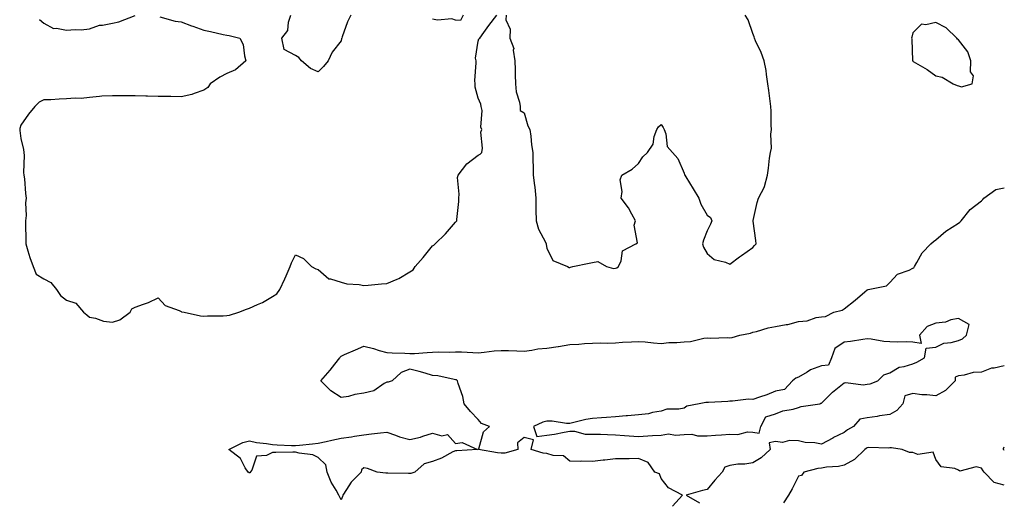
# Model space of a CAD drawing. Units: inches. Extents: x 955283 to 957923, y 7268858 to 7271498.
# Drawn here: x 955778 to 956208, y 7269590 to 7269800 of the extents above; entities that cross this region are included whole.
import ezdxf

# ---------------------------------------------------------------- set-up
doc = ezdxf.new("R2010")
doc.units = ezdxf.units.IN
doc.header["$MEASUREMENT"] = 0
doc.layers.add('Contour_95527268', color=7, linetype='Continuous', true_color=0x58bec6)

msp = doc.modelspace()

# ---------------------------------------------------------------- linework, layer by layer
at = {"layer": 'Contour_95527268'}
for points in [[(955838.72, 7269801.25, 3183), (955845.49, 7269799.36, 3183), (955848.05, 7269798.99, 3183), (955852.64, 7269797.33, 3183), (955853.24, 7269797.11, 3183), (955858.05, 7269795.41, 3183), (955860.99, 7269794.86, 3183), (955866.45, 7269793.52, 3183), (955868.05, 7269793.2, 3183), (955869.15, 7269793.02, 3183), (955873.7, 7269791.92, 3183), (955875.28, 7269789.15, 3183), (955875.74, 7269784.23, 3183), (955876.44, 7269781.92, 3183), (955871.92, 7269778.05, 3183), (955868.05, 7269776.41, 3183), (955865.08, 7269774.89, 3183), (955860.76, 7269771.92, 3183), (955859.73, 7269770.24, 3183), (955858.05, 7269769.08, 3183), (955853.84, 7269767.71, 3183), (955852.77, 7269767.2, 3183), (955848.05, 7269766.21, 3183), (955843.67, 7269766.3, 3183), (955842.44, 7269766.31, 3183), (955838.05, 7269766.39, 3183), (955833.46, 7269766.51, 3183), (955832.63, 7269766.5, 3183), (955828.05, 7269766.64, 3183), (955823.27, 7269766.7, 3183), (955822.79, 7269766.66, 3183), (955818.05, 7269766.71, 3183), (955813.5, 7269766.47, 3183), (955812.42, 7269766.3, 3183), (955808.05, 7269765.98, 3183), (955804.44, 7269765.53, 3183), (955801.8, 7269765.67, 3183), (955798.05, 7269765.32, 3183), (955794.73, 7269765.24, 3183), (955791.09, 7269764.96, 3183), (955788.05, 7269764.88, 3183), (955786.08, 7269763.89, 3183), (955784.09, 7269761.92, 3183), (955781.36, 7269758.61, 3183), (955778.05, 7269753.77, 3183), (955777.57, 7269752.4, 3183), (955777.51, 7269751.92, 3183), (955777.55, 7269751.42, 3183), (955778.05, 7269748.02, 3183), (955779.24, 7269743.11, 3183), (955779.29, 7269741.92, 3183), (955779.44, 7269740.53, 3183), (955779.19, 7269733.06, 3183), (955779.35, 7269731.92, 3183), (955779.57, 7269730.4, 3183), (955780.04, 7269723.91, 3183), (955780.39, 7269721.92, 3183), (955780.11, 7269719.86, 3183), (955780.35, 7269714.22, 3183), (955780.11, 7269711.92, 3183), (955779.99, 7269709.98, 3183), (955780.26, 7269704.13, 3183), (955780.15, 7269701.92, 3183), (955781.14, 7269698.83, 3183), (955782, 7269695.87, 3183), (955783.36, 7269691.92, 3183), (955784.75, 7269688.62, 3183), (955788.05, 7269686.55, 3183), (955791.1, 7269684.97, 3183), (955793.63, 7269681.92, 3183), (955795.37, 7269679.24, 3183), (955798.05, 7269677.19, 3183), (955802.07, 7269675.94, 3183), (955805.38, 7269671.92, 3183), (955806.88, 7269670.75, 3183), (955808.05, 7269669.75, 3183), (955810.64, 7269669.33, 3183), (955814.18, 7269668.05, 3183), (955818.05, 7269667.66, 3183), (955821.29, 7269668.68, 3183), (955825.87, 7269671.92, 3183), (955826.56, 7269673.41, 3183), (955828.05, 7269674.15, 3183), (955831.64, 7269675.51, 3183), (955833.82, 7269676.15, 3183), (955838.05, 7269678.28, 3183), (955841.09, 7269674.96, 3183), (955847.3, 7269672.67, 3183), (955848.05, 7269672.27, 3183), (955848.3, 7269672.17, 3183), (955849.39, 7269671.92, 3183), (955856.57, 7269670.44, 3183), (955858.05, 7269670.19, 3183), (955859.63, 7269670.34, 3183), (955866.54, 7269670.41, 3183), (955868.05, 7269670.53, 3183), (955869.25, 7269670.72, 3183), (955873.28, 7269671.92, 3183), (955876.67, 7269673.3, 3183), (955878.05, 7269673.78, 3183), (955881.48, 7269675.35, 3183), (955883.75, 7269676.22, 3183), (955888.05, 7269678.87, 3183), (955889.93, 7269680.04, 3183), (955891.19, 7269681.92, 3183), (955893.45, 7269686.52, 3183), (955894, 7269687.87, 3183), (955895.78, 7269691.92, 3183), (955896.37, 7269693.6, 3183), (955898.05, 7269697.03, 3183), (955901.62, 7269695.49, 3183), (955905.14, 7269691.92, 3183), (955907, 7269690.87, 3183), (955908.05, 7269690.65, 3183), (955912.74, 7269686.61, 3183), (955913.38, 7269686.59, 3183), (955918.05, 7269685.07, 3183), (955920.55, 7269684.42, 3183), (955925.95, 7269684.02, 3183), (955928.05, 7269683.61, 3183), (955929.89, 7269683.76, 3183), (955935.66, 7269684.31, 3183), (955938.05, 7269684.5, 3183), (955942.57, 7269686.44, 3183), (955943.29, 7269686.68, 3183), (955948.05, 7269689.63, 3183), (955949.53, 7269690.44, 3183), (955950.48, 7269691.92, 3183), (955954, 7269695.97, 3183), (955958.05, 7269700.97, 3183), (955958.67, 7269701.3, 3183), (955959.16, 7269701.92, 3183), (955963.67, 7269706.3, 3183), (955968.05, 7269711.3, 3183), (955968.38, 7269711.59, 3183), (955968.59, 7269711.92, 3183), (955968.6, 7269712.47, 3183), (955969.5, 7269720.47, 3183), (955969.51, 7269721.92, 3183), (955969.71, 7269723.58, 3183), (955969.02, 7269730.95, 3183), (955969.2, 7269731.92, 3183), (955973.09, 7269736.88, 3183), (955978.05, 7269740.68, 3183), (955978.82, 7269741.15, 3183), (955979.54, 7269741.92, 3183), (955979.89, 7269743.76, 3183), (955979.17, 7269750.8, 3183), (955979.64, 7269751.92, 3183), (955979.09, 7269752.96, 3183), (955979.73, 7269760.24, 3183), (955979.35, 7269761.92, 3183), (955979.09, 7269762.96, 3183), (955978.05, 7269765.68, 3183), (955976.64, 7269770.51, 3183), (955976.67, 7269771.92, 3183), (955976.58, 7269773.39, 3183), (955977.17, 7269781.04, 3183), (955977.09, 7269781.92, 3183), (955976.79, 7269783.18, 3183), (955978.05, 7269790.51, 3183), (955978.31, 7269791.66, 3183), (955978.73, 7269791.92, 3183), (955980.44, 7269794.31, 3183), (955982.6, 7269797.37, 3183), (955986.08, 7269801.92, 3183)], [(955786.18, 7269800.05, 3183), (955788.05, 7269798.41, 3183), (955792.27, 7269796.14, 3183), (955793.67, 7269796.3, 3183), (955798.05, 7269795.35, 3183), (955801.83, 7269795.7, 3183), (955804.42, 7269795.55, 3183), (955808.05, 7269796.02, 3183), (955812.45, 7269797.52, 3183), (955813.66, 7269797.53, 3183), (955818.05, 7269798.42, 3183), (955820.9, 7269799.07, 3183), (955827.94, 7269801.81, 3183)], [(955922.32, 7269801.92, 3183), (955920.91, 7269799.06, 3183), (955918.53, 7269792.4, 3183), (955918.33, 7269791.92, 3183), (955918.26, 7269791.71, 3183), (955918.05, 7269790.78, 3183), (955914.2, 7269785.77, 3183), (955912.38, 7269781.92, 3183), (955910.42, 7269779.55, 3183), (955908.05, 7269777.11, 3183), (955904.74, 7269778.61, 3183), (955900.73, 7269781.92, 3183), (955899.52, 7269783.39, 3183), (955898.05, 7269784.32, 3183), (955893.09, 7269786.96, 3183), (955892.18, 7269791.92, 3183), (955894.76, 7269795.21, 3183), (955894.99, 7269798.86, 3183), (955896.01, 7269801.92, 3183)], [(955971.38, 7269801.92, 3183), (955970.33, 7269799.64, 3183), (955968.05, 7269799.75, 3183), (955966.54, 7269800.41, 3183), (955960.25, 7269799.72, 3183), (955958.05, 7269800.15, 3183)], [(955990.21, 7269801.92, 3183), (955990.1, 7269799.87, 3183), (955991.95, 7269795.82, 3183), (955991.86, 7269791.92, 3183), (955993.51, 7269787.38, 3183), (955993.34, 7269786.63, 3183), (955994.05, 7269781.92, 3183), (955994.14, 7269778.01, 3183), (955994.18, 7269775.79, 3183), (955994.28, 7269771.92, 3183), (955994.57, 7269768.44, 3183), (955996.02, 7269763.95, 3183), (955996.29, 7269761.92, 3183), (955996.42, 7269760.29, 3183), (955998.05, 7269759.21, 3183), (955999.64, 7269753.51, 3183), (956000.52, 7269751.92, 3183), (956000.96, 7269749.01, 3183), (956001.36, 7269745.23, 3183), (956001.92, 7269741.92, 3183), (956001.94, 7269738.03, 3183), (956002.07, 7269735.94, 3183), (956002.09, 7269731.92, 3183), (956002.63, 7269727.34, 3183), (956002.81, 7269726.68, 3183), (956003.21, 7269721.92, 3183), (956003.23, 7269717.1, 3183), (956003.27, 7269716.7, 3183), (956003.3, 7269711.92, 3183), (956004.36, 7269708.23, 3183), (956007.41, 7269702.56, 3183), (956007.68, 7269701.92, 3183), (956007.66, 7269701.53, 3183), (956008.05, 7269699.93, 3183), (956010.69, 7269694.56, 3183), (956016.98, 7269691.92, 3183), (956017.71, 7269691.58, 3183), (956018.05, 7269691.52, 3183), (956018.36, 7269691.61, 3183), (956019.42, 7269691.92, 3183), (956026.54, 7269693.43, 3183), (956028.05, 7269693.74, 3183), (956030.24, 7269694.11, 3183), (956034.09, 7269691.92, 3183), (956037.22, 7269691.09, 3183), (956038.05, 7269691.16, 3183), (956038.66, 7269691.31, 3183), (956039.41, 7269691.92, 3183), (956040.55, 7269694.42, 3183), (956041.11, 7269698.86, 3183), (956046.92, 7269701.92, 3183), (956047.64, 7269702.33, 3183), (956046.2, 7269710.07, 3183), (956046.77, 7269711.92, 3183), (956045.13, 7269714.84, 3183), (956043.76, 7269717.63, 3183), (956040.5, 7269721.92, 3183), (956040.93, 7269724.8, 3183), (956040.11, 7269729.86, 3183), (956040.76, 7269731.92, 3183), (956045.38, 7269734.59, 3183), (956048.05, 7269737.03, 3183), (956049.95, 7269740.02, 3183), (956052.09, 7269741.92, 3183), (956054.44, 7269745.53, 3183), (956055.01, 7269748.88, 3183), (956056.1, 7269751.92, 3183), (956056.82, 7269753.15, 3183), (956058.05, 7269754.06, 3183), (956058.91, 7269752.78, 3183), (956059.25, 7269751.92, 3183), (956059.98, 7269749.99, 3183), (956060.62, 7269744.49, 3183), (956063.03, 7269741.92, 3183), (956065.35, 7269739.22, 3183), (956068.05, 7269732.87, 3183), (956068.22, 7269732.09, 3183), (956068.31, 7269731.92, 3183), (956068.72, 7269731.25, 3183), (956072.01, 7269725.88, 3183), (956074.4, 7269721.92, 3183), (956075.31, 7269719.18, 3183), (956078.05, 7269714.39, 3183), (956079.52, 7269713.39, 3183), (956080.22, 7269711.92, 3183), (956079.52, 7269710.45, 3183), (956078.05, 7269707.57, 3183), (956076.51, 7269703.46, 3183), (956076.05, 7269701.92, 3183), (956076.54, 7269700.41, 3183), (956078.05, 7269697.67, 3183), (956081.12, 7269694.99, 3183), (956086.12, 7269693.85, 3183), (956088.05, 7269693.03, 3183), (956092.29, 7269696.16, 3183), (956093.16, 7269696.81, 3183), (956098.05, 7269700.26, 3183), (956098.79, 7269701.18, 3183), (956099.47, 7269701.92, 3183), (956099.45, 7269703.32, 3183), (956098.24, 7269711.73, 3183), (956098.24, 7269711.92, 3183), (956098.29, 7269712.16, 3183), (956099.96, 7269720.01, 3183), (956100.51, 7269721.92, 3183), (956103.16, 7269726.81, 3183), (956103.16, 7269727.03, 3183), (956104.45, 7269731.92, 3183), (956104.98, 7269734.99, 3183), (956105.44, 7269739.31, 3183), (956105.85, 7269741.92, 3183), (956106.23, 7269743.74, 3183), (956106.02, 7269749.89, 3183), (956106.3, 7269751.92, 3183), (956106.17, 7269753.8, 3183), (956106.1, 7269759.97, 3183), (956105.94, 7269761.92, 3183), (956105.63, 7269764.34, 3183), (956105.06, 7269768.93, 3183), (956104.66, 7269771.92, 3183), (956104.04, 7269775.93, 3183), (956103.87, 7269777.74, 3183), (956103.11, 7269781.92, 3183), (956101.73, 7269785.6, 3183), (956099.29, 7269790.68, 3183), (956098.75, 7269791.92, 3183), (956098.61, 7269792.48, 3183), (956098.05, 7269793.87, 3183), (956096.04, 7269799.91, 3183), (956094.69, 7269801.92, 3183)], [(956062.96, 7269587.01, 3182), (956067.33, 7269591.92, 3182), (956061.18, 7269595.05, 3182), (956058.05, 7269599.13, 3182), (956057.33, 7269601.2, 3182), (956055.25, 7269601.92, 3182), (956052.29, 7269606.16, 3182), (956048.05, 7269607.92, 3182), (956043.97, 7269607.84, 3182), (956042.15, 7269607.82, 3182), (956038.05, 7269607.75, 3182), (956033.4, 7269607.27, 3182), (956032.71, 7269607.26, 3182), (956028.05, 7269606.67, 3182), (956023.25, 7269606.72, 3182), (956022.76, 7269606.63, 3182), (956018.05, 7269606.77, 3182), (956015.23, 7269609.1, 3182), (956010.79, 7269609.18, 3182), (956008.05, 7269610.05, 3182), (956006.43, 7269610.3, 3182), (956001.17, 7269611.92, 3182), (956002.23, 7269616.1, 3182), (955998.05, 7269617.14, 3182), (955995.24, 7269614.73, 3182), (955995.26, 7269611.92, 3182), (955989.64, 7269610.33, 3182), (955988.05, 7269610.34, 3182), (955986.48, 7269610.35, 3182), (955978.15, 7269611.92, 3182), (955978.24, 7269612.11, 3182), (955980.37, 7269619.6, 3182), (955982.88, 7269621.92, 3182), (955979.37, 7269623.24, 3182), (955978.05, 7269624.96, 3182), (955974.66, 7269628.53, 3182), (955971.81, 7269631.92, 3182), (955971.24, 7269635.11, 3182), (955969.24, 7269640.73, 3182), (955968.97, 7269641.92, 3182), (955968.49, 7269642.36, 3182), (955968.05, 7269642.43, 3182), (955967.49, 7269642.48, 3182), (955960.3, 7269644.17, 3182), (955958.05, 7269644.32, 3182), (955954.76, 7269645.21, 3182), (955952.16, 7269646.03, 3182), (955948.05, 7269647, 3182), (955944.33, 7269645.64, 3182), (955940.45, 7269641.92, 3182), (955938.6, 7269641.37, 3182), (955938.05, 7269641.39, 3182), (955936.91, 7269640.78, 3182), (955932.35, 7269637.62, 3182), (955928.05, 7269636.46, 3182), (955924.01, 7269635.96, 3182), (955921.26, 7269635.13, 3182), (955918.05, 7269634.59, 3182), (955913.61, 7269637.48, 3182), (955909.2, 7269641.92, 3182), (955913.34, 7269646.63, 3182), (955915.32, 7269649.19, 3182), (955917.46, 7269651.92, 3182), (955917.7, 7269652.27, 3182), (955918.05, 7269652.78, 3182), (955919.55, 7269653.42, 3182), (955924.42, 7269655.55, 3182), (955928.05, 7269657.08, 3182), (955932.26, 7269656.13, 3182), (955934.7, 7269655.27, 3182), (955938.05, 7269654.33, 3182), (955940.31, 7269654.18, 3182), (955945.96, 7269654.01, 3182), (955948.05, 7269653.87, 3182), (955950.08, 7269653.95, 3182), (955955.65, 7269654.32, 3182), (955958.05, 7269654.42, 3182), (955960.72, 7269654.59, 3182), (955965.49, 7269654.48, 3182), (955968.05, 7269654.68, 3182), (955970.76, 7269654.63, 3182), (955975.67, 7269654.3, 3182), (955978.05, 7269654.24, 3182), (955980.61, 7269654.48, 3182), (955984.96, 7269655.01, 3182), (955988.05, 7269655.27, 3182), (955991.32, 7269655.19, 3182), (955994.92, 7269655.05, 3182), (955998.05, 7269654.97, 3182), (956001.48, 7269655.35, 3182), (956004.09, 7269655.88, 3182), (956008.05, 7269656.24, 3182), (956013.03, 7269656.94, 3182), (956013.08, 7269656.95, 3182), (956018.05, 7269657.84, 3182), (956021.93, 7269658.04, 3182), (956024.41, 7269658.28, 3182), (956028.05, 7269658.47, 3182), (956031.43, 7269658.54, 3182), (956034.61, 7269658.48, 3182), (956038.05, 7269658.55, 3182), (956041.12, 7269658.85, 3182), (956045.06, 7269658.93, 3182), (956048.05, 7269659.18, 3182), (956050.99, 7269658.98, 3182), (956054.65, 7269658.52, 3182), (956058.05, 7269658.32, 3182), (956061.32, 7269658.65, 3182), (956064.89, 7269658.76, 3182), (956068.05, 7269659.03, 3182), (956070.76, 7269659.21, 3182), (956076.72, 7269660.59, 3182), (956078.05, 7269660.71, 3182), (956079.38, 7269660.59, 3182), (956086.97, 7269660.84, 3182), (956088.05, 7269660.7, 3182), (956089.08, 7269660.89, 3182), (956092.36, 7269661.92, 3182), (956097.13, 7269662.84, 3182), (956098.05, 7269663.16, 3182), (956099.66, 7269663.53, 3182), (956104.83, 7269665.14, 3182), (956108.05, 7269665.75, 3182), (956112.73, 7269666.6, 3182), (956113.36, 7269666.61, 3182), (956118.05, 7269667.89, 3182), (956121.78, 7269668.19, 3182), (956125.72, 7269669.59, 3182), (956128.05, 7269669.91, 3182), (956129.9, 7269670.07, 3182), (956133.53, 7269671.92, 3182), (956137.19, 7269672.78, 3182), (956138.05, 7269673.48, 3182), (956142.77, 7269677.2, 3182), (956147.05, 7269680.92, 3182), (956148.05, 7269681.78, 3182), (956148.15, 7269681.82, 3182), (956148.52, 7269681.92, 3182), (956156.52, 7269683.45, 3182), (956158.05, 7269684.97, 3182), (956161.35, 7269688.62, 3182), (956166.5, 7269690.37, 3182), (956168.05, 7269691.17, 3182), (956168.53, 7269691.44, 3182), (956168.73, 7269691.92, 3182), (956169.84, 7269693.71, 3182), (956172.09, 7269697.88, 3182), (956175.86, 7269701.92, 3182), (956177.09, 7269702.88, 3182), (956178.05, 7269703.7, 3182), (956182.53, 7269707.44, 3182), (956185.3, 7269709.17, 3182), (956188.05, 7269710.99, 3182), (956188.66, 7269711.31, 3182), (956189.11, 7269711.92, 3182), (956193.13, 7269716.84, 3182), (956198.05, 7269720.75, 3182), (956198.72, 7269721.25, 3182), (956199.05, 7269721.92, 3182), (956204.37, 7269725.6, 3182), (956208.05, 7269726.33, 3182)], [(956208.05, 7269648.46, 3182), (956203.61, 7269647.48, 3182), (956202.49, 7269647.48, 3182), (956198.05, 7269645.72, 3182), (956194.47, 7269645.5, 3182), (956190.54, 7269644.41, 3182), (956188.05, 7269644.18, 3182), (956186.51, 7269643.46, 3182), (956186.49, 7269641.92, 3182), (956182.28, 7269637.69, 3182), (956178.05, 7269635.37, 3182), (956174.14, 7269635.83, 3182), (956171.94, 7269635.81, 3182), (956168.05, 7269636.42, 3182), (956164.6, 7269635.37, 3182), (956163.68, 7269631.92, 3182), (956161.09, 7269628.88, 3182), (956158.05, 7269627.13, 3182), (956153.42, 7269626.55, 3182), (956152.48, 7269626.35, 3182), (956148.05, 7269625.72, 3182), (956144.86, 7269625.11, 3182), (956142.14, 7269621.92, 3182), (956139.49, 7269620.48, 3182), (956138.05, 7269619.38, 3182), (956133.06, 7269616.91, 3182), (956133.03, 7269616.9, 3182), (956128.05, 7269614.23, 3182), (956125.24, 7269614.73, 3182), (956121.02, 7269614.89, 3182), (956118.05, 7269615.62, 3182), (956114.09, 7269615.88, 3182), (956111.11, 7269614.98, 3182), (956108.05, 7269615.42, 3182), (956105.17, 7269614.8, 3182), (956105.61, 7269611.92, 3182), (956101.77, 7269608.2, 3182), (956098.05, 7269606.08, 3182), (956094.53, 7269605.44, 3182), (956091.55, 7269605.42, 3182), (956088.05, 7269604.94, 3182), (956085.86, 7269604.11, 3182), (956084.62, 7269601.92, 3182), (956081.54, 7269598.43, 3182), (956078.05, 7269594.32, 3182), (956076.03, 7269593.94, 3182), (956068.94, 7269591.92, 3182), (956074.71, 7269588.58, 3182)], [(956208.05, 7269596.33, 3183), (956203.61, 7269597.48, 3183), (956199.19, 7269601.92, 3183), (956198.73, 7269602.6, 3183), (956198.05, 7269603.74, 3183), (956195.75, 7269604.22, 3183), (956188.59, 7269602.46, 3183), (956188.05, 7269602.89, 3183), (956186.38, 7269603.59, 3183), (956180.46, 7269604.33, 3183), (956178.05, 7269607.5, 3183), (956176.87, 7269610.74, 3183), (956170.23, 7269609.74, 3183), (956168.05, 7269610.5, 3183), (956166.63, 7269610.5, 3183), (956163.37, 7269611.92, 3183), (956158.76, 7269612.63, 3183), (956158.05, 7269612.55, 3183), (956157.46, 7269612.51, 3183), (956148.81, 7269612.68, 3183), (956148.05, 7269612.62, 3183), (956147.61, 7269612.36, 3183), (956147.04, 7269611.92, 3183), (956142.49, 7269607.48, 3183), (956138.05, 7269605.04, 3183), (956135.57, 7269604.4, 3183), (956130.24, 7269604.11, 3183), (956128.05, 7269603.7, 3183), (956126.44, 7269603.53, 3183), (956120.39, 7269601.92, 3183), (956119.43, 7269600.54, 3183), (956118.05, 7269600.13, 3183), (956115.32, 7269594.65, 3183), (956113.71, 7269591.92, 3183), (956111.44, 7269588.53, 3183)], [(956208.05, 7269611.41, 3182), (956207.84, 7269611.71, 3182), (956207.72, 7269611.92, 3182), (956207.73, 7269612.24, 3182), (956208.05, 7269613.04, 3182)]]:
    msp.add_polyline3d(points, dxfattribs=at)
for points in [[(956188.05, 7269770.99, 3183), (956189.37, 7269770.6, 3183), (956193.96, 7269771.92, 3183), (956194.51, 7269775.46, 3183), (956193.32, 7269777.19, 3183), (956193.45, 7269781.92, 3183), (956192.04, 7269785.91, 3183), (956188.05, 7269791.16, 3183), (956187.55, 7269791.42, 3183), (956187.33, 7269791.92, 3183), (956182.6, 7269796.47, 3183), (956178.05, 7269798.7, 3183), (956173.79, 7269797.66, 3183), (956171.9, 7269798.07, 3183), (956168.05, 7269794.23, 3183), (956167.59, 7269792.38, 3183), (956167.5, 7269791.92, 3183), (956167.64, 7269791.51, 3183), (956167.97, 7269782, 3183), (956167.99, 7269781.92, 3183), (956168.01, 7269781.88, 3183), (956168.05, 7269781.84, 3183), (956168.26, 7269781.71, 3183), (956174.34, 7269778.21, 3183), (956178.05, 7269775.43, 3183), (956180.91, 7269774.78, 3183), (956185.63, 7269771.92, 3183), (956187.37, 7269771.24, 3183)], [(956098.05, 7269619.49, 3182), (956100.92, 7269619.05, 3182), (956101.54, 7269621.92, 3182), (956103.76, 7269626.21, 3182), (956108.05, 7269627.43, 3182), (956111.18, 7269628.79, 3182), (956115.66, 7269629.53, 3182), (956118.05, 7269630.23, 3182), (956119.27, 7269630.7, 3182), (956127.34, 7269631.92, 3182), (956127.76, 7269632.21, 3182), (956128.05, 7269632.13, 3182), (956132.97, 7269637, 3182), (956133.7, 7269637.57, 3182), (956138.05, 7269641.03, 3182), (956138.76, 7269641.21, 3182), (956146.3, 7269640.17, 3182), (956148.05, 7269640.4, 3182), (956149.41, 7269640.56, 3182), (956152.71, 7269641.92, 3182), (956155.39, 7269644.58, 3182), (956158.05, 7269645.48, 3182), (956162.02, 7269647.95, 3182), (956164.27, 7269648.14, 3182), (956168.05, 7269649.33, 3182), (956169.81, 7269650.16, 3182), (956173.19, 7269651.92, 3182), (956173.81, 7269656.16, 3182), (956178.05, 7269656.61, 3182), (956181.53, 7269658.44, 3182), (956184.77, 7269658.64, 3182), (956188.05, 7269659.56, 3182), (956189.72, 7269660.25, 3182), (956191.53, 7269661.92, 3182), (956192.67, 7269666.54, 3182), (956188.05, 7269669.22, 3182), (956184.73, 7269668.6, 3182), (956182.31, 7269667.66, 3182), (956178.05, 7269667.19, 3182), (956174.31, 7269665.66, 3182), (956170.97, 7269661.92, 3182), (956171.65, 7269658.32, 3182), (956168.05, 7269658.85, 3182), (956165.14, 7269659.01, 3182), (956161.18, 7269658.79, 3182), (956158.05, 7269658.94, 3182), (956155.32, 7269659.19, 3182), (956149.83, 7269660.14, 3182), (956148.05, 7269660.33, 3182), (956146.18, 7269660.05, 3182), (956140.78, 7269659.19, 3182), (956138.05, 7269658.8, 3182), (956133.9, 7269656.07, 3182), (956132.42, 7269651.92, 3182), (956131.15, 7269648.82, 3182), (956128.05, 7269648.54, 3182), (956123.29, 7269646.68, 3182), (956121.8, 7269645.67, 3182), (956118.05, 7269643.46, 3182), (956116.87, 7269643.1, 3182), (956115.44, 7269641.92, 3182), (956111.9, 7269638.07, 3182), (956108.05, 7269637.34, 3182), (956104.14, 7269635.83, 3182), (956100.95, 7269634.82, 3182), (956098.05, 7269633.8, 3182), (956096.14, 7269633.83, 3182), (956089.17, 7269633.04, 3182), (956088.05, 7269633.06, 3182), (956087.09, 7269632.88, 3182), (956078.64, 7269632.51, 3182), (956078.05, 7269632.43, 3182), (956077.54, 7269632.43, 3182), (956074.57, 7269631.92, 3182), (956069.2, 7269630.77, 3182), (956068.05, 7269630.02, 3182), (956065.68, 7269629.55, 3182), (956060.49, 7269629.48, 3182), (956058.05, 7269628.68, 3182), (956054.19, 7269628.06, 3182), (956052.52, 7269627.45, 3182), (956048.05, 7269627.05, 3182), (956043.31, 7269626.66, 3182), (956042.72, 7269626.59, 3182), (956038.05, 7269626.19, 3182), (956034.09, 7269625.88, 3182), (956031.89, 7269625.76, 3182), (956028.05, 7269625.49, 3182), (956025, 7269624.97, 3182), (956019.78, 7269623.65, 3182), (956018.05, 7269623.31, 3182), (956016.66, 7269623.31, 3182), (956010.33, 7269624.2, 3182), (956008.05, 7269624.2, 3182), (956006.2, 7269623.77, 3182), (956002.14, 7269621.92, 3182), (956003.7, 7269617.57, 3182), (956008.05, 7269618.17, 3182), (956011.39, 7269618.58, 3182), (956015.65, 7269619.52, 3182), (956018.05, 7269619.86, 3182), (956020.04, 7269619.93, 3182), (956024.74, 7269618.61, 3182), (956028.05, 7269618.65, 3182), (956031.42, 7269618.55, 3182), (956034.52, 7269618.39, 3182), (956038.05, 7269618.29, 3182), (956041.91, 7269618.06, 3182), (956043.99, 7269617.86, 3182), (956048.05, 7269617.63, 3182), (956052.14, 7269617.83, 3182), (956054.15, 7269618.02, 3182), (956058.05, 7269618.21, 3182), (956061.17, 7269618.8, 3182), (956064.23, 7269618.1, 3182), (956068.05, 7269618.42, 3182), (956071.4, 7269618.57, 3182), (956073.94, 7269617.81, 3182), (956078.05, 7269617.9, 3182), (956081.77, 7269618.2, 3182), (956084.43, 7269618.3, 3182), (956088.05, 7269618.57, 3182), (956091.49, 7269618.48, 3182), (956095.73, 7269619.6, 3182)], [(955918.05, 7269589.8, 3182), (955917.4, 7269591.27, 3182), (955917.1, 7269591.92, 3182), (955915.96, 7269594.01, 3182), (955913.77, 7269597.64, 3182), (955911.95, 7269601.92, 3182), (955911.34, 7269605.21, 3182), (955908.05, 7269608.34, 3182), (955905.73, 7269609.6, 3182), (955899.71, 7269610.26, 3182), (955898.05, 7269610.77, 3182), (955896.88, 7269610.75, 3182), (955889.44, 7269610.53, 3182), (955888.05, 7269610.51, 3182), (955885.41, 7269609.28, 3182), (955881.04, 7269608.93, 3182), (955878.96, 7269602.83, 3182), (955878.36, 7269601.92, 3182), (955878.24, 7269601.73, 3182), (955878.05, 7269601.59, 3182), (955877.79, 7269601.66, 3182), (955877.37, 7269601.92, 3182), (955876.16, 7269603.81, 3182), (955874.04, 7269607.91, 3182), (955868.97, 7269611.92, 3182), (955875.04, 7269614.93, 3182), (955878.05, 7269615.68, 3182), (955881.02, 7269614.89, 3182), (955885.43, 7269614.54, 3182), (955888.05, 7269614.02, 3182), (955890.05, 7269613.92, 3182), (955896.31, 7269613.66, 3182), (955898.05, 7269613.57, 3182), (955899.87, 7269613.74, 3182), (955905.56, 7269614.41, 3182), (955908.05, 7269614.62, 3182), (955911.55, 7269615.42, 3182), (955914.06, 7269615.91, 3182), (955918.05, 7269616.9, 3182), (955922.57, 7269617.4, 3182), (955923.87, 7269617.74, 3182), (955928.05, 7269618.34, 3182), (955931.3, 7269618.67, 3182), (955935.27, 7269619.14, 3182), (955938.05, 7269619.43, 3182), (955941.83, 7269618.14, 3182), (955943.52, 7269617.39, 3182), (955948.05, 7269616.27, 3182), (955952.73, 7269617.24, 3182), (955953.84, 7269617.71, 3182), (955958.05, 7269618.96, 3182), (955962.06, 7269617.91, 3182), (955964.51, 7269618.38, 3182), (955968.05, 7269614.47, 3182), (955971.03, 7269614.9, 3182), (955977.75, 7269611.92, 3182), (955968.64, 7269611.33, 3182), (955968.05, 7269611.35, 3182), (955966.96, 7269610.83, 3182), (955961.88, 7269608.09, 3182), (955958.05, 7269606.57, 3182), (955954.38, 7269605.59, 3182), (955950.31, 7269601.92, 3182), (955948.53, 7269601.44, 3182), (955948.05, 7269601.35, 3182), (955947.5, 7269601.37, 3182), (955938.43, 7269601.54, 3182), (955938.05, 7269601.55, 3182), (955937.6, 7269601.47, 3182), (955933.86, 7269601.92, 3182), (955929.66, 7269603.53, 3182), (955928.05, 7269603.89, 3182), (955926.94, 7269603.03, 3182), (955926.77, 7269601.92, 3182), (955922.46, 7269597.51, 3182), (955920.44, 7269594.31, 3182), (955918.79, 7269591.92, 3182), (955918.65, 7269591.32, 3182)]]:
    msp.add_polyline3d(points, close=True, dxfattribs=at)

doc.saveas('drawing.dxf')
